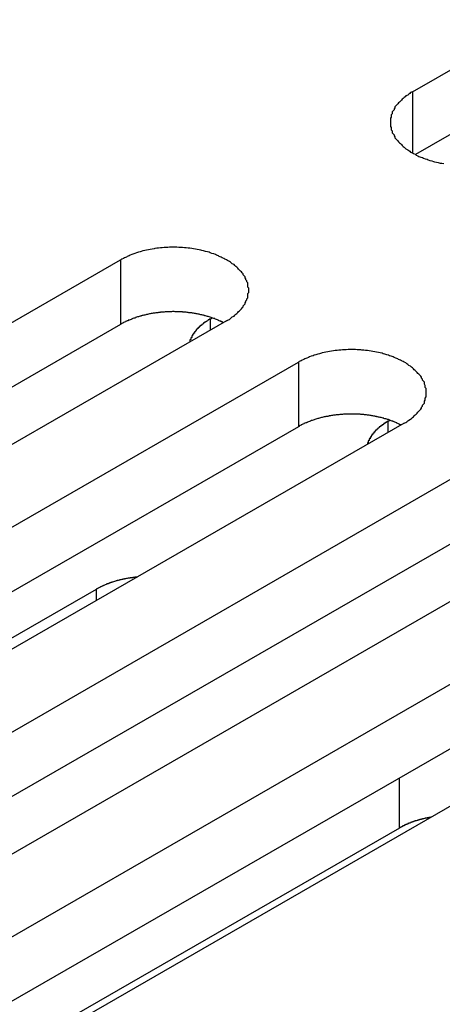
# Model space of a CAD drawing. Extents: x 0 to 1680, y 0 to 1188.
# Drawn here: x 1439 to 1444, y 941 to 951 of the extents above; entities that cross this region are included whole.
import ezdxf

# ---------------------------------------------------------------- set-up
doc = ezdxf.new("R2010")
doc.units = 0
doc.header["$LTSCALE"] = 4
doc.layers.add('VISIBLE__ISO_', color=7, linetype='CONTINUOUS')
doc.layers.add('VISIBLE_NARROW__ISO_', color=7, linetype='CONTINUOUS')

msp = doc.modelspace()

# ---------------------------------------------------------------- linework, layer by layer
at = {"layer": 'VISIBLE__ISO_'}
for p, q in [((1443.559, 950.567), (1452.509, 955.72)), ((1452.509, 955.02), (1443.592, 949.885)), ((1431.437, 943.586), (1440.387, 948.74)), ((1440.387, 948.039), (1431.471, 942.905)), ((1441.539, 948.077), (1432.589, 942.923)), ((1441.363, 948.1), (1441.381, 948.11)), ((1433.37, 942.473), (1442.32, 947.627)), ((1443.296, 946.987), (1443.314, 946.997)), ((1442.32, 946.926), (1433.403, 941.792)), ((1443.471, 946.964), (1434.521, 941.81)), ((1435.302, 941.36), (1444.252, 946.514)), ((1444.252, 945.813), (1435.336, 940.679)), ((1445.404, 945.851), (1436.454, 940.697)), ((1437.235, 940.247), (1446.185, 945.401)), ((1434.079, 941.679), (1440.124, 945.16)), ((1447.336, 944.738), (1438.386, 939.584)), ((1446.185, 944.7), (1437.268, 939.566)), ((1443.418, 942.563), (1438.039, 939.466))]:
    msp.add_line(p, q, dxfattribs=at)
for points in [[(1443.56, 950.567, 0), (1443.54, 950.558, 0), (1443.53, 950.55, 0), (1443.52, 950.541, 0), (1443.51, 950.532, 0), (1443.49, 950.523, 0), (1443.48, 950.514, 0), (1443.47, 950.505, 0), (1443.46, 950.495, 0), (1443.45, 950.486, 0), (1443.44, 950.476, 0), (1443.43, 950.466, 0), (1443.42, 950.456, 0), (1443.41, 950.446, 0), (1443.4, 950.435, 0), (1443.39, 950.425, 0), (1443.38, 950.414, 0), (1443.37, 950.404, 0), (1443.37, 950.393, 0), (1443.36, 950.382, 0), (1443.36, 950.371, 0), (1443.35, 950.36, 0), (1443.34, 950.349, 0), (1443.34, 950.338, 0), (1443.34, 950.326, 0), (1443.33, 950.315, 0), (1443.33, 950.304, 0), (1443.33, 950.292, 0), (1443.32, 950.281, 0), (1443.32, 950.269, 0), (1443.32, 950.258, 0), (1443.32, 950.246, 0), (1443.32, 950.235, 0), (1443.32, 950.223, 0), (1443.32, 950.212, 0), (1443.32, 950.2, 0), (1443.32, 950.189, 0), (1443.33, 950.178, 0), (1443.33, 950.166, 0), (1443.33, 950.155, 0), (1443.34, 950.143, 0), (1443.34, 950.132, 0), (1443.34, 950.121, 0), (1443.35, 950.11, 0), (1443.36, 950.099, 0), (1443.36, 950.088, 0), (1443.37, 950.077, 0), (1443.37, 950.066, 0), (1443.38, 950.056, 0), (1443.39, 950.045, 0), (1443.4, 950.034, 0), (1443.41, 950.024, 0), (1443.42, 950.014, 0), (1443.43, 950.004, 0), (1443.44, 949.994, 0), (1443.45, 949.984, 0), (1443.46, 949.974, 0), (1443.47, 949.965, 0), (1443.48, 949.956, 0), (1443.49, 949.946, 0), (1443.51, 949.937, 0), (1443.52, 949.929, 0), (1443.53, 949.92, 0), (1443.54, 949.912, 0), (1443.56, 949.903, 0), (1443.57, 949.895, 0), (1443.59, 949.888, 0), (1443.6, 949.88, 0), (1443.62, 949.872, 0), (1443.63, 949.865, 0), (1443.65, 949.858, 0), (1443.67, 949.852, 0), (1443.68, 949.845, 0), (1443.7, 949.839, 0), (1443.72, 949.833, 0), (1443.73, 949.827, 0), (1443.75, 949.821, 0), (1443.77, 949.816, 0), (1443.79, 949.811, 0), (1443.8, 949.806, 0), (1443.82, 949.802, 0), (1443.84, 949.797, 0), (1443.86, 949.793, 0), (1443.88, 949.79, 0), (1443.9, 949.786, 0)], [(1441.54, 948.077, 0), (1441.55, 948.085, 0), (1441.57, 948.093, 0), (1441.58, 948.102, 0), (1441.59, 948.111, 0), (1441.6, 948.12, 0), (1441.62, 948.129, 0), (1441.63, 948.138, 0), (1441.64, 948.148, 0), (1441.65, 948.158, 0), (1441.66, 948.167, 0), (1441.67, 948.177, 0), (1441.68, 948.187, 0), (1441.69, 948.198, 0), (1441.7, 948.208, 0), (1441.71, 948.218, 0), (1441.72, 948.229, 0), (1441.72, 948.24, 0), (1441.73, 948.25, 0), (1441.74, 948.261, 0), (1441.74, 948.272, 0), (1441.75, 948.283, 0), (1441.75, 948.294, 0), (1441.76, 948.306, 0), (1441.76, 948.317, 0), (1441.77, 948.328, 0), (1441.77, 948.34, 0), (1441.77, 948.351, 0), (1441.77, 948.362, 0), (1441.77, 948.374, 0), (1441.78, 948.385, 0), (1441.78, 948.397, 0), (1441.78, 948.408, 0), (1441.78, 948.42, 0), (1441.78, 948.431, 0), (1441.77, 948.443, 0), (1441.77, 948.454, 0), (1441.77, 948.466, 0), (1441.77, 948.477, 0), (1441.77, 948.489, 0), (1441.76, 948.5, 0), (1441.76, 948.511, 0), (1441.75, 948.522, 0), (1441.75, 948.533, 0), (1441.74, 948.545, 0), (1441.74, 948.555, 0), (1441.73, 948.566, 0), (1441.72, 948.577, 0), (1441.72, 948.588, 0), (1441.71, 948.598, 0), (1441.7, 948.609, 0), (1441.69, 948.619, 0), (1441.68, 948.629, 0), (1441.67, 948.64, 0), (1441.66, 948.649, 0), (1441.65, 948.659, 0), (1441.64, 948.669, 0), (1441.63, 948.678, 0), (1441.62, 948.688, 0), (1441.6, 948.697, 0), (1441.59, 948.706, 0), (1441.58, 948.715, 0), (1441.57, 948.723, 0), (1441.55, 948.732, 0), (1441.54, 948.74, 0), (1441.52, 948.748, 0), (1441.51, 948.756, 0), (1441.49, 948.763, 0), (1441.48, 948.771, 0), (1441.46, 948.778, 0), (1441.45, 948.785, 0), (1441.43, 948.792, 0), (1441.42, 948.798, 0), (1441.4, 948.805, 0), (1441.38, 948.811, 0), (1441.36, 948.816, 0), (1441.35, 948.822, 0), (1441.33, 948.827, 0), (1441.31, 948.832, 0), (1441.29, 948.837, 0), (1441.27, 948.842, 0), (1441.26, 948.846, 0), (1441.24, 948.85, 0), (1441.22, 948.854, 0), (1441.2, 948.857, 0), (1441.18, 948.86, 0), (1441.16, 948.863, 0), (1441.14, 948.866, 0), (1441.12, 948.868, 0), (1441.1, 948.87, 0), (1441.08, 948.872, 0), (1441.06, 948.874, 0), (1441.04, 948.875, 0), (1441.02, 948.876, 0), (1441, 948.877, 0), (1440.98, 948.877, 0), (1440.96, 948.877, 0), (1440.94, 948.877, 0), (1440.92, 948.877, 0), (1440.9, 948.876, 0), (1440.88, 948.875, 0), (1440.86, 948.874, 0), (1440.84, 948.872, 0), (1440.82, 948.87, 0), (1440.8, 948.868, 0), (1440.78, 948.866, 0), (1440.76, 948.863, 0), (1440.75, 948.86, 0), (1440.73, 948.857, 0), (1440.71, 948.854, 0), (1440.69, 948.85, 0), (1440.67, 948.846, 0), (1440.65, 948.842, 0), (1440.63, 948.837, 0), (1440.61, 948.832, 0), (1440.6, 948.827, 0), (1440.58, 948.822, 0), (1440.56, 948.816, 0), (1440.54, 948.811, 0), (1440.53, 948.805, 0), (1440.51, 948.798, 0), (1440.49, 948.792, 0), (1440.48, 948.785, 0), (1440.46, 948.778, 0), (1440.45, 948.771, 0), (1440.43, 948.763, 0), (1440.42, 948.756, 0), (1440.4, 948.748, 0), (1440.39, 948.74, 0)], [(1441.5, 948.057, 0), (1441.5, 948.061, 0), (1441.49, 948.065, 0), (1441.48, 948.068, 0), (1441.48, 948.072, 0), (1441.47, 948.075, 0), (1441.46, 948.079, 0), (1441.45, 948.082, 0), (1441.45, 948.085, 0), (1441.44, 948.089, 0), (1441.43, 948.092, 0), (1441.42, 948.095, 0), (1441.41, 948.098, 0), (1441.41, 948.101, 0), (1441.4, 948.104, 0), (1441.39, 948.107, 0), (1441.38, 948.11, 0), (1441.37, 948.113, 0), (1441.36, 948.116, 0), (1441.36, 948.118, 0), (1441.35, 948.121, 0), (1441.34, 948.124, 0), (1441.33, 948.126, 0), (1441.32, 948.129, 0), (1441.31, 948.131, 0), (1441.3, 948.133, 0), (1441.3, 948.136, 0), (1441.29, 948.138, 0), (1441.28, 948.14, 0), (1441.27, 948.142, 0), (1441.26, 948.144, 0), (1441.25, 948.146, 0), (1441.24, 948.148, 0), (1441.23, 948.15, 0), (1441.22, 948.152, 0), (1441.21, 948.154, 0), (1441.21, 948.155, 0), (1441.2, 948.157, 0), (1441.19, 948.158, 0), (1441.18, 948.16, 0), (1441.17, 948.161, 0), (1441.16, 948.163, 0), (1441.15, 948.164, 0), (1441.14, 948.165, 0), (1441.13, 948.166, 0), (1441.12, 948.168, 0), (1441.11, 948.169, 0), (1441.1, 948.17, 0), (1441.09, 948.171, 0), (1441.08, 948.171, 0), (1441.07, 948.172, 0), (1441.06, 948.173, 0), (1441.06, 948.174, 0), (1441.05, 948.174, 0), (1441.04, 948.175, 0), (1441.03, 948.175, 0), (1441.02, 948.176, 0), (1441.01, 948.176, 0), (1441, 948.176, 0), (1440.99, 948.176, 0), (1440.98, 948.176, 0), (1440.97, 948.177, 0), (1440.96, 948.177, 0), (1440.95, 948.177, 0), (1440.94, 948.176, 0), (1440.93, 948.176, 0), (1440.92, 948.176, 0), (1440.91, 948.176, 0), (1440.9, 948.175, 0), (1440.89, 948.175, 0), (1440.88, 948.174, 0), (1440.87, 948.174, 0), (1440.86, 948.173, 0), (1440.85, 948.172, 0), (1440.84, 948.172, 0), (1440.83, 948.171, 0), (1440.82, 948.17, 0), (1440.82, 948.169, 0), (1440.81, 948.168, 0), (1440.8, 948.167, 0), (1440.79, 948.166, 0), (1440.78, 948.164, 0), (1440.77, 948.163, 0), (1440.76, 948.162, 0), (1440.75, 948.16, 0), (1440.74, 948.159, 0), (1440.73, 948.157, 0), (1440.72, 948.156, 0), (1440.71, 948.154, 0), (1440.7, 948.152, 0), (1440.69, 948.15, 0), (1440.69, 948.148, 0), (1440.68, 948.147, 0), (1440.67, 948.145, 0), (1440.66, 948.143, 0), (1440.65, 948.14, 0), (1440.64, 948.138, 0), (1440.63, 948.136, 0), (1440.62, 948.134, 0), (1440.61, 948.131, 0), (1440.61, 948.129, 0), (1440.6, 948.127, 0), (1440.59, 948.124, 0), (1440.58, 948.121, 0), (1440.57, 948.119, 0), (1440.56, 948.116, 0), (1440.55, 948.113, 0), (1440.55, 948.111, 0), (1440.54, 948.108, 0), (1440.53, 948.105, 0), (1440.52, 948.102, 0), (1440.51, 948.099, 0), (1440.51, 948.096, 0), (1440.5, 948.093, 0), (1440.49, 948.089, 0), (1440.48, 948.086, 0), (1440.47, 948.083, 0), (1440.47, 948.079, 0), (1440.46, 948.076, 0), (1440.45, 948.073, 0), (1440.44, 948.069, 0), (1440.44, 948.066, 0), (1440.43, 948.062, 0), (1440.42, 948.058, 0), (1440.41, 948.055, 0), (1440.41, 948.051, 0), (1440.4, 948.047, 0), (1440.39, 948.043, 0), (1440.39, 948.039, 0)], [(1441.36, 948.1, 0), (1441.36, 948.098, 0), (1441.36, 948.096, 0), (1441.35, 948.095, 0), (1441.35, 948.093, 0), (1441.35, 948.092, 0), (1441.35, 948.09, 0), (1441.34, 948.088, 0), (1441.34, 948.087, 0), (1441.34, 948.085, 0), (1441.34, 948.083, 0), (1441.33, 948.082, 0), (1441.33, 948.08, 0), (1441.33, 948.078, 0), (1441.33, 948.076, 0), (1441.32, 948.075, 0), (1441.32, 948.073, 0), (1441.32, 948.071, 0), (1441.32, 948.07, 0), (1441.31, 948.068, 0), (1441.31, 948.066, 0), (1441.31, 948.064, 0), (1441.31, 948.062, 0), (1441.3, 948.061, 0), (1441.3, 948.059, 0), (1441.3, 948.057, 0), (1441.3, 948.055, 0), (1441.29, 948.054, 0), (1441.29, 948.052, 0), (1441.29, 948.05, 0), (1441.29, 948.048, 0), (1441.28, 948.046, 0), (1441.28, 948.044, 0), (1441.28, 948.043, 0), (1441.28, 948.041, 0), (1441.27, 948.039, 0), (1441.27, 948.037, 0), (1441.27, 948.035, 0), (1441.27, 948.033, 0), (1441.27, 948.031, 0), (1441.26, 948.03, 0), (1441.26, 948.028, 0), (1441.26, 948.026, 0), (1441.26, 948.024, 0), (1441.25, 948.022, 0), (1441.25, 948.02, 0), (1441.25, 948.018, 0), (1441.25, 948.016, 0), (1441.25, 948.014, 0), (1441.24, 948.012, 0), (1441.24, 948.01, 0), (1441.24, 948.008, 0), (1441.24, 948.006, 0), (1441.24, 948.004, 0), (1441.23, 948.003, 0), (1441.23, 948.001, 0), (1441.23, 947.999, 0), (1441.23, 947.997, 0), (1441.23, 947.995, 0), (1441.22, 947.993, 0), (1441.22, 947.991, 0), (1441.22, 947.989, 0), (1441.22, 947.987, 0), (1441.22, 947.985, 0), (1441.21, 947.983, 0), (1441.21, 947.981, 0), (1441.21, 947.978, 0), (1441.21, 947.976, 0), (1441.21, 947.974, 0), (1441.21, 947.972, 0), (1441.2, 947.97, 0), (1441.2, 947.968, 0), (1441.2, 947.966, 0), (1441.2, 947.964, 0), (1441.2, 947.962, 0), (1441.2, 947.96, 0), (1441.19, 947.958, 0), (1441.19, 947.956, 0), (1441.19, 947.954, 0), (1441.19, 947.952, 0), (1441.19, 947.95, 0), (1441.19, 947.947, 0), (1441.19, 947.945, 0), (1441.18, 947.943, 0), (1441.18, 947.941, 0), (1441.18, 947.939, 0), (1441.18, 947.937, 0), (1441.18, 947.935, 0), (1441.18, 947.933, 0), (1441.18, 947.931, 0), (1441.17, 947.928, 0), (1441.17, 947.926, 0), (1441.17, 947.924, 0), (1441.17, 947.922, 0), (1441.17, 947.92, 0), (1441.17, 947.918, 0), (1441.17, 947.915, 0), (1441.16, 947.913, 0), (1441.16, 947.911, 0), (1441.16, 947.909, 0), (1441.16, 947.907, 0), (1441.16, 947.905, 0), (1441.16, 947.902, 0), (1441.16, 947.9, 0), (1441.16, 947.898, 0), (1441.16, 947.896, 0), (1441.15, 947.894, 0), (1441.15, 947.892, 0), (1441.15, 947.889, 0), (1441.15, 947.887, 0), (1441.15, 947.885, 0), (1441.15, 947.883, 0), (1441.15, 947.881, 0), (1441.15, 947.878, 0), (1441.15, 947.876, 0), (1441.15, 947.874, 0), (1441.14, 947.872, 0), (1441.14, 947.869, 0), (1441.14, 947.867, 0), (1441.14, 947.865, 0), (1441.14, 947.863, 0), (1441.14, 947.861, 0), (1441.14, 947.858, 0), (1441.14, 947.856, 0), (1441.14, 947.854, 0), (1441.14, 947.852, 0), (1441.14, 947.849, 0), (1441.14, 947.847, 0), (1441.14, 947.845, 0)], [(1443.47, 946.964, 0), (1443.49, 946.972, 0), (1443.5, 946.981, 0), (1443.51, 946.989, 0), (1443.52, 946.998, 0), (1443.54, 947.007, 0), (1443.55, 947.016, 0), (1443.56, 947.025, 0), (1443.57, 947.035, 0), (1443.58, 947.045, 0), (1443.59, 947.054, 0), (1443.6, 947.064, 0), (1443.61, 947.074, 0), (1443.62, 947.085, 0), (1443.63, 947.095, 0), (1443.64, 947.105, 0), (1443.65, 947.116, 0), (1443.66, 947.127, 0), (1443.66, 947.138, 0), (1443.67, 947.148, 0), (1443.67, 947.159, 0), (1443.68, 947.17, 0), (1443.69, 947.182, 0), (1443.69, 947.193, 0), (1443.69, 947.204, 0), (1443.7, 947.215, 0), (1443.7, 947.227, 0), (1443.7, 947.238, 0), (1443.71, 947.25, 0), (1443.71, 947.261, 0), (1443.71, 947.272, 0), (1443.71, 947.284, 0), (1443.71, 947.295, 0), (1443.71, 947.307, 0), (1443.71, 947.318, 0), (1443.71, 947.33, 0), (1443.71, 947.341, 0), (1443.7, 947.353, 0), (1443.7, 947.364, 0), (1443.7, 947.376, 0), (1443.69, 947.387, 0), (1443.69, 947.398, 0), (1443.69, 947.409, 0), (1443.68, 947.421, 0), (1443.67, 947.432, 0), (1443.67, 947.443, 0), (1443.66, 947.453, 0), (1443.66, 947.464, 0), (1443.65, 947.475, 0), (1443.64, 947.486, 0), (1443.63, 947.496, 0), (1443.62, 947.506, 0), (1443.61, 947.517, 0), (1443.6, 947.527, 0), (1443.59, 947.537, 0), (1443.58, 947.546, 0), (1443.57, 947.556, 0), (1443.56, 947.565, 0), (1443.55, 947.575, 0), (1443.54, 947.584, 0), (1443.52, 947.593, 0), (1443.51, 947.602, 0), (1443.5, 947.61, 0), (1443.49, 947.619, 0), (1443.47, 947.627, 0), (1443.46, 947.635, 0), (1443.44, 947.643, 0), (1443.43, 947.651, 0), (1443.41, 947.658, 0), (1443.4, 947.665, 0), (1443.38, 947.672, 0), (1443.36, 947.679, 0), (1443.35, 947.685, 0), (1443.33, 947.692, 0), (1443.31, 947.698, 0), (1443.3, 947.703, 0), (1443.28, 947.709, 0), (1443.26, 947.714, 0), (1443.24, 947.719, 0), (1443.23, 947.724, 0), (1443.21, 947.729, 0), (1443.19, 947.733, 0), (1443.17, 947.737, 0), (1443.15, 947.741, 0), (1443.13, 947.744, 0), (1443.11, 947.747, 0), (1443.09, 947.75, 0), (1443.07, 947.753, 0), (1443.05, 947.755, 0), (1443.03, 947.757, 0), (1443.01, 947.759, 0), (1443, 947.761, 0), (1442.98, 947.762, 0), (1442.96, 947.763, 0), (1442.94, 947.764, 0), (1442.92, 947.764, 0), (1442.9, 947.764, 0), (1442.88, 947.764, 0), (1442.86, 947.764, 0), (1442.84, 947.763, 0), (1442.82, 947.762, 0), (1442.8, 947.761, 0), (1442.78, 947.759, 0), (1442.76, 947.757, 0), (1442.74, 947.755, 0), (1442.72, 947.753, 0), (1442.7, 947.75, 0), (1442.68, 947.747, 0), (1442.66, 947.744, 0), (1442.64, 947.741, 0), (1442.62, 947.737, 0), (1442.6, 947.733, 0), (1442.58, 947.729, 0), (1442.57, 947.724, 0), (1442.55, 947.719, 0), (1442.53, 947.714, 0), (1442.51, 947.709, 0), (1442.49, 947.703, 0), (1442.48, 947.698, 0), (1442.46, 947.692, 0), (1442.44, 947.685, 0), (1442.43, 947.679, 0), (1442.41, 947.672, 0), (1442.39, 947.665, 0), (1442.38, 947.658, 0), (1442.36, 947.651, 0), (1442.35, 947.643, 0), (1442.33, 947.635, 0), (1442.32, 947.627, 0)], [(1443.44, 946.945, 0), (1443.43, 946.948, 0), (1443.42, 946.952, 0), (1443.42, 946.955, 0), (1443.41, 946.959, 0), (1443.4, 946.962, 0), (1443.39, 946.966, 0), (1443.39, 946.969, 0), (1443.38, 946.973, 0), (1443.37, 946.976, 0), (1443.36, 946.979, 0), (1443.35, 946.982, 0), (1443.35, 946.985, 0), (1443.34, 946.988, 0), (1443.33, 946.991, 0), (1443.32, 946.994, 0), (1443.31, 946.997, 0), (1443.31, 947, 0), (1443.3, 947.003, 0), (1443.29, 947.005, 0), (1443.28, 947.008, 0), (1443.27, 947.011, 0), (1443.26, 947.013, 0), (1443.25, 947.016, 0), (1443.25, 947.018, 0), (1443.24, 947.02, 0), (1443.23, 947.023, 0), (1443.22, 947.025, 0), (1443.21, 947.027, 0), (1443.2, 947.029, 0), (1443.19, 947.031, 0), (1443.18, 947.033, 0), (1443.17, 947.035, 0), (1443.17, 947.037, 0), (1443.16, 947.039, 0), (1443.15, 947.041, 0), (1443.14, 947.042, 0), (1443.13, 947.044, 0), (1443.12, 947.045, 0), (1443.11, 947.047, 0), (1443.1, 947.048, 0), (1443.09, 947.05, 0), (1443.08, 947.051, 0), (1443.07, 947.052, 0), (1443.06, 947.054, 0), (1443.05, 947.055, 0), (1443.04, 947.056, 0), (1443.04, 947.057, 0), (1443.03, 947.058, 0), (1443.02, 947.058, 0), (1443.01, 947.059, 0), (1443, 947.06, 0), (1442.99, 947.061, 0), (1442.98, 947.061, 0), (1442.97, 947.062, 0), (1442.96, 947.062, 0), (1442.95, 947.063, 0), (1442.94, 947.063, 0), (1442.93, 947.063, 0), (1442.92, 947.063, 0), (1442.91, 947.064, 0), (1442.9, 947.064, 0), (1442.89, 947.064, 0), (1442.88, 947.064, 0), (1442.87, 947.063, 0), (1442.86, 947.063, 0), (1442.85, 947.063, 0), (1442.84, 947.063, 0), (1442.83, 947.062, 0), (1442.82, 947.062, 0), (1442.81, 947.061, 0), (1442.81, 947.061, 0), (1442.8, 947.06, 0), (1442.79, 947.059, 0), (1442.78, 947.059, 0), (1442.77, 947.058, 0), (1442.76, 947.057, 0), (1442.75, 947.056, 0), (1442.74, 947.055, 0), (1442.73, 947.054, 0), (1442.72, 947.053, 0), (1442.71, 947.051, 0), (1442.7, 947.05, 0), (1442.69, 947.049, 0), (1442.68, 947.047, 0), (1442.67, 947.046, 0), (1442.66, 947.044, 0), (1442.65, 947.043, 0), (1442.65, 947.041, 0), (1442.64, 947.039, 0), (1442.63, 947.037, 0), (1442.62, 947.036, 0), (1442.61, 947.034, 0), (1442.6, 947.032, 0), (1442.59, 947.03, 0), (1442.58, 947.028, 0), (1442.57, 947.025, 0), (1442.56, 947.023, 0), (1442.56, 947.021, 0), (1442.55, 947.019, 0), (1442.54, 947.016, 0), (1442.53, 947.014, 0), (1442.52, 947.011, 0), (1442.51, 947.009, 0), (1442.5, 947.006, 0), (1442.5, 947.003, 0), (1442.49, 947, 0), (1442.48, 946.998, 0), (1442.47, 946.995, 0), (1442.46, 946.992, 0), (1442.45, 946.989, 0), (1442.45, 946.986, 0), (1442.44, 946.983, 0), (1442.43, 946.98, 0), (1442.42, 946.976, 0), (1442.41, 946.973, 0), (1442.41, 946.97, 0), (1442.4, 946.967, 0), (1442.39, 946.963, 0), (1442.38, 946.96, 0), (1442.38, 946.956, 0), (1442.37, 946.953, 0), (1442.36, 946.949, 0), (1442.35, 946.945, 0), (1442.35, 946.942, 0), (1442.34, 946.938, 0), (1442.33, 946.934, 0), (1442.33, 946.93, 0), (1442.32, 946.926, 0)], [(1443.3, 946.987, 0), (1443.29, 946.985, 0), (1443.29, 946.984, 0), (1443.29, 946.982, 0), (1443.28, 946.98, 0), (1443.28, 946.979, 0), (1443.28, 946.977, 0), (1443.28, 946.975, 0), (1443.27, 946.974, 0), (1443.27, 946.972, 0), (1443.27, 946.97, 0), (1443.27, 946.969, 0), (1443.26, 946.967, 0), (1443.26, 946.965, 0), (1443.26, 946.964, 0), (1443.26, 946.962, 0), (1443.25, 946.96, 0), (1443.25, 946.958, 0), (1443.25, 946.957, 0), (1443.25, 946.955, 0), (1443.24, 946.953, 0), (1443.24, 946.951, 0), (1443.24, 946.95, 0), (1443.24, 946.948, 0), (1443.23, 946.946, 0), (1443.23, 946.944, 0), (1443.23, 946.942, 0), (1443.23, 946.941, 0), (1443.22, 946.939, 0), (1443.22, 946.937, 0), (1443.22, 946.935, 0), (1443.22, 946.933, 0), (1443.21, 946.932, 0), (1443.21, 946.93, 0), (1443.21, 946.928, 0), (1443.21, 946.926, 0), (1443.2, 946.924, 0), (1443.2, 946.922, 0), (1443.2, 946.92, 0), (1443.2, 946.919, 0), (1443.2, 946.917, 0), (1443.19, 946.915, 0), (1443.19, 946.913, 0), (1443.19, 946.911, 0), (1443.19, 946.909, 0), (1443.18, 946.907, 0), (1443.18, 946.905, 0), (1443.18, 946.903, 0), (1443.18, 946.901, 0), (1443.18, 946.899, 0), (1443.17, 946.897, 0), (1443.17, 946.895, 0), (1443.17, 946.894, 0), (1443.17, 946.892, 0), (1443.17, 946.89, 0), (1443.16, 946.888, 0), (1443.16, 946.886, 0), (1443.16, 946.884, 0), (1443.16, 946.882, 0), (1443.16, 946.88, 0), (1443.15, 946.878, 0), (1443.15, 946.876, 0), (1443.15, 946.874, 0), (1443.15, 946.872, 0), (1443.15, 946.87, 0), (1443.15, 946.868, 0), (1443.14, 946.866, 0), (1443.14, 946.864, 0), (1443.14, 946.861, 0), (1443.14, 946.859, 0), (1443.14, 946.857, 0), (1443.14, 946.855, 0), (1443.13, 946.853, 0), (1443.13, 946.851, 0), (1443.13, 946.849, 0), (1443.13, 946.847, 0), (1443.13, 946.845, 0), (1443.13, 946.843, 0), (1443.12, 946.841, 0), (1443.12, 946.839, 0), (1443.12, 946.837, 0), (1443.12, 946.835, 0), (1443.12, 946.832, 0), (1443.12, 946.83, 0), (1443.11, 946.828, 0), (1443.11, 946.826, 0), (1443.11, 946.824, 0), (1443.11, 946.822, 0), (1443.11, 946.82, 0), (1443.11, 946.818, 0), (1443.11, 946.815, 0), (1443.11, 946.813, 0), (1443.1, 946.811, 0), (1443.1, 946.809, 0), (1443.1, 946.807, 0), (1443.1, 946.805, 0), (1443.1, 946.803, 0), (1443.1, 946.8, 0), (1443.1, 946.798, 0), (1443.1, 946.796, 0), (1443.09, 946.794, 0), (1443.09, 946.792, 0), (1443.09, 946.79, 0), (1443.09, 946.787, 0), (1443.09, 946.785, 0), (1443.09, 946.783, 0), (1443.09, 946.781, 0), (1443.09, 946.779, 0), (1443.09, 946.776, 0), (1443.08, 946.774, 0), (1443.08, 946.772, 0), (1443.08, 946.77, 0), (1443.08, 946.768, 0), (1443.08, 946.765, 0), (1443.08, 946.763, 0), (1443.08, 946.761, 0), (1443.08, 946.759, 0), (1443.08, 946.757, 0), (1443.08, 946.754, 0), (1443.07, 946.752, 0), (1443.07, 946.75, 0), (1443.07, 946.748, 0), (1443.07, 946.745, 0), (1443.07, 946.743, 0), (1443.07, 946.741, 0), (1443.07, 946.739, 0), (1443.07, 946.736, 0), (1443.07, 946.734, 0), (1443.07, 946.732, 0)], [(1440.57, 945.291, 0), (1440.56, 945.291, 0), (1440.56, 945.29, 0), (1440.55, 945.29, 0), (1440.55, 945.29, 0), (1440.55, 945.289, 0), (1440.54, 945.289, 0), (1440.54, 945.288, 0), (1440.54, 945.288, 0), (1440.53, 945.287, 0), (1440.53, 945.287, 0), (1440.52, 945.286, 0), (1440.52, 945.286, 0), (1440.52, 945.285, 0), (1440.51, 945.285, 0), (1440.51, 945.284, 0), (1440.5, 945.284, 0), (1440.5, 945.283, 0), (1440.5, 945.283, 0), (1440.49, 945.282, 0), (1440.49, 945.282, 0), (1440.49, 945.281, 0), (1440.48, 945.28, 0), (1440.48, 945.28, 0), (1440.47, 945.279, 0), (1440.47, 945.279, 0), (1440.47, 945.278, 0), (1440.46, 945.277, 0), (1440.46, 945.277, 0), (1440.46, 945.276, 0), (1440.45, 945.275, 0), (1440.45, 945.275, 0), (1440.44, 945.274, 0), (1440.44, 945.273, 0), (1440.44, 945.272, 0), (1440.43, 945.272, 0), (1440.43, 945.271, 0), (1440.43, 945.27, 0), (1440.42, 945.269, 0), (1440.42, 945.269, 0), (1440.41, 945.268, 0), (1440.41, 945.267, 0), (1440.41, 945.266, 0), (1440.4, 945.265, 0), (1440.4, 945.264, 0), (1440.4, 945.264, 0), (1440.39, 945.263, 0), (1440.39, 945.262, 0), (1440.38, 945.261, 0), (1440.38, 945.26, 0), (1440.38, 945.259, 0), (1440.37, 945.258, 0), (1440.37, 945.257, 0), (1440.37, 945.257, 0), (1440.36, 945.256, 0), (1440.36, 945.255, 0), (1440.36, 945.254, 0), (1440.35, 945.253, 0), (1440.35, 945.252, 0), (1440.35, 945.251, 0), (1440.34, 945.25, 0), (1440.34, 945.249, 0), (1440.33, 945.248, 0), (1440.33, 945.247, 0), (1440.33, 945.246, 0), (1440.32, 945.245, 0), (1440.32, 945.244, 0), (1440.32, 945.243, 0), (1440.31, 945.241, 0), (1440.31, 945.24, 0), (1440.31, 945.239, 0), (1440.3, 945.238, 0), (1440.3, 945.237, 0), (1440.3, 945.236, 0), (1440.29, 945.235, 0), (1440.29, 945.234, 0), (1440.29, 945.232, 0), (1440.28, 945.231, 0), (1440.28, 945.23, 0), (1440.28, 945.229, 0), (1440.27, 945.228, 0), (1440.27, 945.227, 0), (1440.27, 945.225, 0), (1440.26, 945.224, 0), (1440.26, 945.223, 0), (1440.26, 945.222, 0), (1440.25, 945.22, 0), (1440.25, 945.219, 0), (1440.25, 945.218, 0), (1440.24, 945.217, 0), (1440.24, 945.215, 0), (1440.24, 945.214, 0), (1440.23, 945.213, 0), (1440.23, 945.211, 0), (1440.23, 945.21, 0), (1440.22, 945.209, 0), (1440.22, 945.208, 0), (1440.22, 945.206, 0), (1440.21, 945.205, 0), (1440.21, 945.203, 0), (1440.21, 945.202, 0), (1440.2, 945.201, 0), (1440.2, 945.199, 0), (1440.2, 945.198, 0), (1440.19, 945.196, 0), (1440.19, 945.195, 0), (1440.19, 945.194, 0), (1440.19, 945.192, 0), (1440.18, 945.191, 0), (1440.18, 945.189, 0), (1440.18, 945.188, 0), (1440.17, 945.186, 0), (1440.17, 945.185, 0), (1440.17, 945.183, 0), (1440.16, 945.182, 0), (1440.16, 945.18, 0), (1440.16, 945.179, 0), (1440.16, 945.177, 0), (1440.15, 945.176, 0), (1440.15, 945.174, 0), (1440.15, 945.173, 0), (1440.14, 945.171, 0), (1440.14, 945.17, 0), (1440.14, 945.168, 0), (1440.14, 945.167, 0), (1440.13, 945.165, 0), (1440.13, 945.163, 0), (1440.13, 945.162, 0), (1440.12, 945.16, 0)], [(1443.76, 942.681, 0), (1443.76, 942.681, 0), (1443.76, 942.68, 0), (1443.76, 942.68, 0), (1443.75, 942.679, 0), (1443.75, 942.679, 0), (1443.75, 942.678, 0), (1443.74, 942.678, 0), (1443.74, 942.677, 0), (1443.74, 942.676, 0), (1443.73, 942.676, 0), (1443.73, 942.675, 0), (1443.73, 942.675, 0), (1443.73, 942.674, 0), (1443.72, 942.674, 0), (1443.72, 942.673, 0), (1443.72, 942.672, 0), (1443.71, 942.672, 0), (1443.71, 942.671, 0), (1443.71, 942.67, 0), (1443.7, 942.67, 0), (1443.7, 942.669, 0), (1443.7, 942.668, 0), (1443.7, 942.668, 0), (1443.69, 942.667, 0), (1443.69, 942.666, 0), (1443.69, 942.666, 0), (1443.68, 942.665, 0), (1443.68, 942.664, 0), (1443.68, 942.664, 0), (1443.67, 942.663, 0), (1443.67, 942.662, 0), (1443.67, 942.661, 0), (1443.67, 942.661, 0), (1443.66, 942.66, 0), (1443.66, 942.659, 0), (1443.66, 942.658, 0), (1443.65, 942.658, 0), (1443.65, 942.657, 0), (1443.65, 942.656, 0), (1443.65, 942.655, 0), (1443.64, 942.655, 0), (1443.64, 942.654, 0), (1443.64, 942.653, 0), (1443.63, 942.652, 0), (1443.63, 942.651, 0), (1443.63, 942.651, 0), (1443.63, 942.65, 0), (1443.62, 942.649, 0), (1443.62, 942.648, 0), (1443.62, 942.647, 0), (1443.61, 942.646, 0), (1443.61, 942.646, 0), (1443.61, 942.645, 0), (1443.61, 942.644, 0), (1443.6, 942.643, 0), (1443.6, 942.642, 0), (1443.6, 942.641, 0), (1443.59, 942.64, 0), (1443.59, 942.639, 0), (1443.59, 942.638, 0), (1443.59, 942.638, 0), (1443.58, 942.637, 0), (1443.58, 942.636, 0), (1443.58, 942.635, 0), (1443.58, 942.634, 0), (1443.57, 942.633, 0), (1443.57, 942.632, 0), (1443.57, 942.631, 0), (1443.56, 942.63, 0), (1443.56, 942.629, 0), (1443.56, 942.628, 0), (1443.56, 942.627, 0), (1443.55, 942.626, 0), (1443.55, 942.625, 0), (1443.55, 942.624, 0), (1443.55, 942.623, 0), (1443.54, 942.622, 0), (1443.54, 942.621, 0), (1443.54, 942.62, 0), (1443.54, 942.619, 0), (1443.53, 942.618, 0), (1443.53, 942.617, 0), (1443.53, 942.616, 0), (1443.52, 942.615, 0), (1443.52, 942.614, 0), (1443.52, 942.613, 0), (1443.52, 942.612, 0), (1443.51, 942.611, 0), (1443.51, 942.609, 0), (1443.51, 942.608, 0), (1443.51, 942.607, 0), (1443.5, 942.606, 0), (1443.5, 942.605, 0), (1443.5, 942.604, 0), (1443.5, 942.603, 0), (1443.49, 942.602, 0), (1443.49, 942.601, 0), (1443.49, 942.599, 0), (1443.49, 942.598, 0), (1443.48, 942.597, 0), (1443.48, 942.596, 0), (1443.48, 942.595, 0), (1443.48, 942.594, 0), (1443.47, 942.593, 0), (1443.47, 942.591, 0), (1443.47, 942.59, 0), (1443.47, 942.589, 0), (1443.46, 942.588, 0), (1443.46, 942.587, 0), (1443.46, 942.585, 0), (1443.46, 942.584, 0), (1443.45, 942.583, 0), (1443.45, 942.582, 0), (1443.45, 942.581, 0), (1443.45, 942.579, 0), (1443.45, 942.578, 0), (1443.44, 942.577, 0), (1443.44, 942.576, 0), (1443.44, 942.574, 0), (1443.44, 942.573, 0), (1443.43, 942.572, 0), (1443.43, 942.571, 0), (1443.43, 942.569, 0), (1443.43, 942.568, 0), (1443.42, 942.567, 0), (1443.42, 942.565, 0), (1443.42, 942.564, 0), (1443.42, 942.563, 0)]]:
    msp.add_polyline3d(points, dxfattribs=at)
at = {"layer": 'VISIBLE_NARROW__ISO_'}
for p, q in [((1443.559, 950.567), (1443.559, 949.903)), ((1440.387, 948.74), (1440.387, 948.039)), ((1441.363, 947.976), (1441.363, 948.1)), ((1442.32, 947.627), (1442.32, 946.926)), ((1443.296, 946.863), (1443.296, 946.987)), ((1440.124, 945.036), (1440.124, 945.16)), ((1443.418, 942.563), (1443.418, 943.107))]:
    msp.add_line(p, q, dxfattribs=at)

doc.saveas('drawing.dxf')
